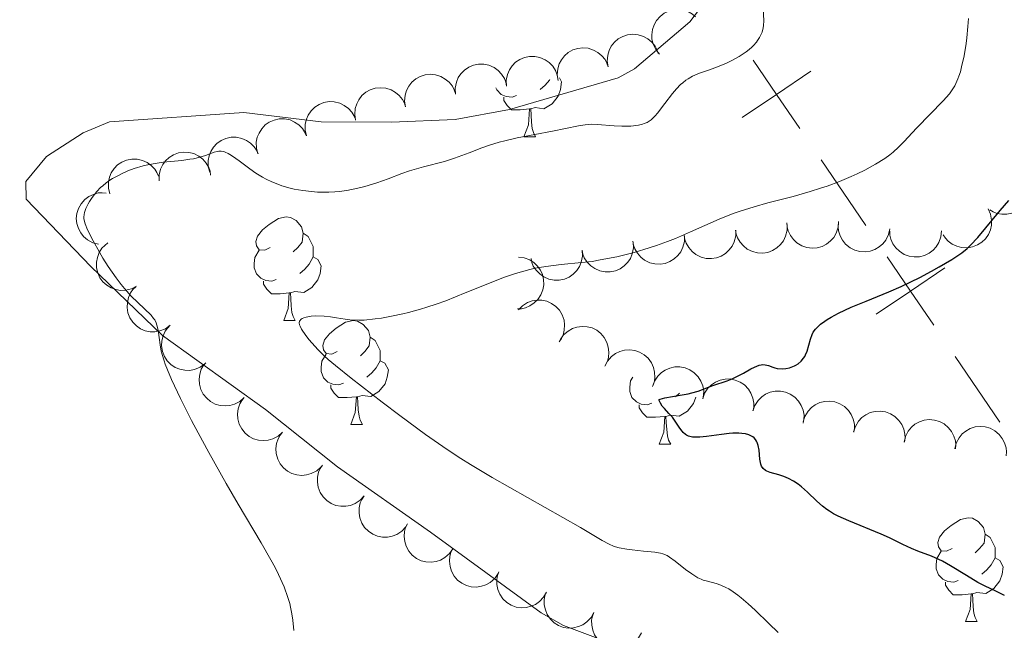
# Model space of a CAD drawing. Units: metres. Extents: x 628068 to 632577, y 4673688 to 4676740.
# Drawn here: x 630603 to 630698, y 4674222 to 4674281 of the extents above; entities that cross this region are included whole.
import ezdxf

# ---------------------------------------------------------------- set-up
doc = ezdxf.new("R2010")
doc.units = ezdxf.units.M
doc.header["$MEASUREMENT"] = 0
for name, color, linetype, lineweight in [('Carátula', 7, 'Continuous', 0), ('Elementos auxiliares', 7, 'Continuous', 0), ('Entidades rústicas y varios', 7, 'Continuous', 0), ('Otros límites administrativos', 7, 'Continuous', 0), ('Relieve y altimetría', 7, 'Continuous', 0)]:
    doc.layers.add(name, color=color, linetype=linetype, lineweight=lineweight)

msp = doc.modelspace()

# ---------------------------------------------------------------- linework, layer by layer
at = {"layer": 'Carátula', "color": 7, "linetype": 'Continuous', "lineweight": 0}
msp.add_3dface([(628122.61, 4673687.67), (632576.84, 4673770.3), (632521.75, 4676739.8), (628067.52, 4676657.17)], dxfattribs=at)
at = {"layer": 'Elementos auxiliares', "color": 250, "linetype": 'Continuous', "lineweight": 0}
msp.add_3dface([(628980.13, 4674097.63), (632419.77, 4674161.44), (632376.26, 4676474.59), (628937.75, 4676410.74)], dxfattribs=at)
at = {"layer": 'Entidades rústicas y varios', "color": 92, "linetype": 'Continuous', "lineweight": 0, "flags": 128}
for points, elevation in [([(630664.3, 4674277.889), (630663.94, 4674278.321), (630663.686, 4674278.849), (630663.57, 4674279.317), (630663.551, 4674279.762), (630663.609, 4674280.252), (630663.765, 4674280.718), (630664.009, 4674281.144), (630664.345, 4674281.517), (630664.748, 4674281.826), (630665.206, 4674282.044), (630665.744, 4674282.167), (630666.217, 4674282.171), (630666.706, 4674282.095), (630667.171, 4674281.934), (630667.493, 4674281.73), (630667.785, 4674281.474)], 463.412), ([(630659.335, 4674276.646), (630659.245, 4674277.201), (630659.295, 4674277.785), (630659.434, 4674278.247), (630659.644, 4674278.64), (630659.943, 4674279.031), (630660.314, 4674279.354), (630660.741, 4674279.597), (630661.221, 4674279.746), (630661.724, 4674279.807), (630662.23, 4674279.761), (630662.755, 4674279.593), (630663.164, 4674279.356), (630663.546, 4674279.042), (630663.865, 4674278.667), (630664.038, 4674278.327), (630664.159, 4674277.958)], 463.367), ([(630654.513, 4674275.335), (630654.423, 4674275.89), (630654.474, 4674276.474), (630654.612, 4674276.936), (630654.822, 4674277.329), (630655.122, 4674277.72), (630655.493, 4674278.043), (630655.92, 4674278.286), (630656.399, 4674278.435), (630656.903, 4674278.496), (630657.408, 4674278.45), (630657.934, 4674278.282), (630658.343, 4674278.045), (630658.725, 4674277.731), (630659.043, 4674277.356), (630659.217, 4674277.016), (630659.338, 4674276.647)], 463.553), ([(630649.532, 4674274.794), (630649.505, 4674275.356), (630649.62, 4674275.93), (630649.809, 4674276.374), (630650.062, 4674276.741), (630650.403, 4674277.096), (630650.808, 4674277.376), (630651.259, 4674277.569), (630651.752, 4674277.664), (630652.26, 4674277.668), (630652.757, 4674277.566), (630653.26, 4674277.341), (630653.64, 4674277.06), (630653.985, 4674276.705), (630654.259, 4674276.296), (630654.394, 4674275.94), (630654.473, 4674275.559)], 463.825), ([(630644.599, 4674274.03), (630644.571, 4674274.592), (630644.687, 4674275.166), (630644.876, 4674275.61), (630645.129, 4674275.977), (630645.47, 4674276.333), (630645.875, 4674276.612), (630646.326, 4674276.805), (630646.819, 4674276.9), (630647.326, 4674276.904), (630647.823, 4674276.802), (630648.327, 4674276.577), (630648.707, 4674276.296), (630649.052, 4674275.941), (630649.326, 4674275.532), (630649.461, 4674275.176), (630649.54, 4674274.795)], 464.107), ([(630639.772, 4674272.78), (630639.684, 4674273.335), (630639.737, 4674273.919), (630639.877, 4674274.38), (630640.088, 4674274.772), (630640.389, 4674275.163), (630640.761, 4674275.484), (630641.189, 4674275.725), (630641.669, 4674275.873), (630642.173, 4674275.932), (630642.678, 4674275.885), (630643.203, 4674275.715), (630643.611, 4674275.477), (630643.992, 4674275.161), (630644.309, 4674274.785), (630644.482, 4674274.445), (630644.602, 4674274.075)], 464.447), ([(630634.96, 4674271.489), (630634.872, 4674272.044), (630634.925, 4674272.628), (630635.065, 4674273.089), (630635.276, 4674273.482), (630635.577, 4674273.872), (630635.949, 4674274.194), (630636.377, 4674274.435), (630636.857, 4674274.583), (630637.361, 4674274.642), (630637.866, 4674274.594), (630638.391, 4674274.425), (630638.799, 4674274.186), (630639.18, 4674273.871), (630639.497, 4674273.494), (630639.67, 4674273.154), (630639.789, 4674272.784)], 464.868), ([(630630.208, 4674269.99), (630630.085, 4674270.538), (630630.099, 4674271.124), (630630.208, 4674271.593), (630630.394, 4674271.998), (630630.668, 4674272.408), (630631.019, 4674272.753), (630631.43, 4674273.021), (630631.899, 4674273.2), (630632.398, 4674273.292), (630632.905, 4674273.278), (630633.44, 4674273.143), (630633.863, 4674272.932), (630634.264, 4674272.642), (630634.605, 4674272.287), (630634.799, 4674271.959), (630634.943, 4674271.598)], 465.205), ([(630625.53, 4674268.243), (630625.385, 4674268.787), (630625.377, 4674269.372), (630625.468, 4674269.846), (630625.638, 4674270.258), (630625.897, 4674270.678), (630626.234, 4674271.036), (630626.634, 4674271.32), (630627.096, 4674271.517), (630627.591, 4674271.628), (630628.099, 4674271.632), (630628.638, 4674271.518), (630629.069, 4674271.324), (630629.481, 4674271.049), (630629.835, 4674270.707), (630630.042, 4674270.387), (630630.199, 4674270.032)], 465.02), ([(630620.879, 4674266.462), (630620.734, 4674267.005), (630620.726, 4674267.591), (630620.817, 4674268.064), (630620.987, 4674268.476), (630621.245, 4674268.896), (630621.582, 4674269.254), (630621.983, 4674269.538), (630622.445, 4674269.735), (630622.94, 4674269.846), (630623.447, 4674269.851), (630623.987, 4674269.737), (630624.417, 4674269.542), (630624.829, 4674269.267), (630625.184, 4674268.926), (630625.39, 4674268.605), (630625.548, 4674268.25)], 464.586), ([(630616, 4674265.644), (630615.999, 4674266.206), (630616.14, 4674266.775), (630616.349, 4674267.209), (630616.618, 4674267.565), (630616.975, 4674267.905), (630617.392, 4674268.165), (630617.852, 4674268.338), (630618.349, 4674268.41), (630618.856, 4674268.391), (630619.348, 4674268.267), (630619.84, 4674268.019), (630620.207, 4674267.721), (630620.536, 4674267.351), (630620.791, 4674266.93), (630620.909, 4674266.567), (630620.971, 4674266.184)], 464.096), ([(630611.233, 4674264.395), (630611.098, 4674264.94), (630611.101, 4674265.526), (630611.201, 4674265.998), (630611.378, 4674266.407), (630611.644, 4674266.822), (630611.988, 4674267.174), (630612.394, 4674267.45), (630612.859, 4674267.639), (630613.356, 4674267.74), (630613.864, 4674267.736), (630614.401, 4674267.612), (630614.828, 4674267.409), (630615.235, 4674267.127), (630615.583, 4674266.779), (630615.783, 4674266.455), (630615.934, 4674266.097)], 463.481), ([(630698.996, 4674266.966), (630699.423, 4674266.601), (630699.763, 4674266.123), (630699.956, 4674265.682), (630700.05, 4674265.246), (630700.076, 4674264.754), (630700.002, 4674264.268), (630699.833, 4674263.807), (630699.565, 4674263.382), (630699.22, 4674263.01), (630698.805, 4674262.718), (630698.296, 4674262.505), (630697.831, 4674262.421), (630697.336, 4674262.413), (630696.851, 4674262.494), (630696.499, 4674262.64), (630696.167, 4674262.843)], 455.213), ([(630610.133, 4674259.512), (630609.589, 4674259.654), (630609.076, 4674259.937), (630608.71, 4674260.25), (630608.436, 4674260.602), (630608.199, 4674261.034), (630608.054, 4674261.504), (630608.005, 4674261.993), (630608.062, 4674262.492), (630608.211, 4674262.977), (630608.458, 4674263.42), (630608.823, 4674263.833), (630609.206, 4674264.111), (630609.648, 4674264.333), (630610.12, 4674264.472), (630610.501, 4674264.493), (630610.887, 4674264.455)], 463.3), ([(630696.023, 4674262.918), (630696.25, 4674262.404), (630696.349, 4674261.826), (630696.333, 4674261.344), (630696.229, 4674260.911), (630696.039, 4674260.456), (630695.761, 4674260.05), (630695.41, 4674259.707), (630694.984, 4674259.441), (630694.512, 4674259.255), (630694.011, 4674259.171), (630693.461, 4674259.2), (630693.005, 4674259.326), (630692.555, 4674259.533), (630692.152, 4674259.816), (630691.899, 4674260.1), (630691.688, 4674260.427)], 455.29), ([(630676.608, 4674261.42), (630676.609, 4674260.858), (630676.467, 4674260.29), (630676.258, 4674259.855), (630675.988, 4674259.5), (630675.631, 4674259.161), (630675.214, 4674258.9), (630674.754, 4674258.728), (630674.257, 4674258.656), (630673.75, 4674258.675), (630673.258, 4674258.8), (630672.766, 4674259.048), (630672.399, 4674259.347), (630672.071, 4674259.717), (630671.816, 4674260.138), (630671.698, 4674260.501), (630671.637, 4674260.884)], 456.499), ([(630681.581, 4674261.71), (630681.538, 4674261.15), (630681.352, 4674260.594), (630681.11, 4674260.177), (630680.813, 4674259.845), (630680.43, 4674259.534), (630679.994, 4674259.307), (630679.522, 4674259.172), (630679.021, 4674259.139), (630678.517, 4674259.198), (630678.036, 4674259.361), (630677.565, 4674259.647), (630677.223, 4674259.973), (630676.925, 4674260.368), (630676.704, 4674260.808), (630676.614, 4674261.179), (630676.583, 4674261.566)], 456.118), ([(630686.533, 4674260.989), (630686.41, 4674260.44), (630686.147, 4674259.917), (630685.847, 4674259.539), (630685.506, 4674259.252), (630685.082, 4674259), (630684.618, 4674258.838), (630684.131, 4674258.771), (630683.631, 4674258.81), (630683.14, 4674258.941), (630682.688, 4674259.171), (630682.263, 4674259.522), (630681.971, 4674259.894), (630681.733, 4674260.327), (630681.577, 4674260.794), (630681.541, 4674261.174), (630681.566, 4674261.562)], 455.822), ([(630666.695, 4674260.352), (630666.696, 4674259.789), (630666.555, 4674259.221), (630666.345, 4674258.787), (630666.076, 4674258.432), (630665.719, 4674258.092), (630665.301, 4674257.832), (630664.842, 4674257.659), (630664.345, 4674257.587), (630663.838, 4674257.606), (630663.346, 4674257.731), (630662.853, 4674257.98), (630662.487, 4674258.278), (630662.159, 4674258.648), (630661.904, 4674259.07), (630661.786, 4674259.432), (630661.724, 4674259.816)], 457.274), ([(630671.651, 4674260.886), (630671.653, 4674260.324), (630671.511, 4674259.755), (630671.302, 4674259.321), (630671.032, 4674258.966), (630670.675, 4674258.626), (630670.258, 4674258.366), (630669.798, 4674258.194), (630669.301, 4674258.122), (630668.794, 4674258.141), (630668.302, 4674258.266), (630667.81, 4674258.514), (630667.443, 4674258.812), (630667.115, 4674259.183), (630666.86, 4674259.604), (630666.742, 4674259.966), (630666.68, 4674260.35)], 456.886), ([(630691.513, 4674260.793), (630691.456, 4674260.233), (630691.257, 4674259.683), (630691.004, 4674259.272), (630690.699, 4674258.947), (630690.309, 4674258.646), (630689.867, 4674258.43), (630689.392, 4674258.306), (630688.89, 4674258.286), (630688.387, 4674258.357), (630687.911, 4674258.532), (630687.447, 4674258.83), (630687.113, 4674259.165), (630686.825, 4674259.567), (630686.615, 4674260.012), (630686.535, 4674260.385), (630686.513, 4674260.773)], 455.545), ([(630613.82, 4674255.468), (630613.321, 4674255.207), (630612.752, 4674255.071), (630612.27, 4674255.057), (630611.83, 4674255.132), (630611.364, 4674255.293), (630610.941, 4674255.543), (630610.576, 4674255.872), (630610.283, 4674256.28), (630610.067, 4674256.739), (630609.951, 4674257.233), (630609.944, 4674257.784), (630610.04, 4674258.247), (630610.218, 4674258.709), (630610.474, 4674259.129), (630610.741, 4674259.401), (630611.053, 4674259.633)], 463.448), ([(630661.752, 4674259.721), (630661.782, 4674259.159), (630661.669, 4674258.584), (630661.483, 4674258.14), (630661.232, 4674257.771), (630660.893, 4674257.414), (630660.489, 4674257.132), (630660.039, 4674256.937), (630659.546, 4674256.839), (630659.039, 4674256.832), (630658.542, 4674256.932), (630658.037, 4674257.154), (630657.656, 4674257.433), (630657.309, 4674257.786), (630657.032, 4674258.194), (630656.896, 4674258.55), (630656.815, 4674258.929)], 457.658), ([(630650.675, 4674258.273), (630651.233, 4674258.204), (630651.779, 4674257.991), (630652.184, 4674257.729), (630652.502, 4674257.418), (630652.794, 4674257.021), (630653, 4674256.574), (630653.113, 4674256.096), (630653.122, 4674255.594), (630653.04, 4674255.093), (630652.854, 4674254.621), (630652.546, 4674254.164), (630652.204, 4674253.837), (630651.795, 4674253.558), (630651.345, 4674253.358), (630650.971, 4674253.287), (630650.583, 4674253.274)], 457.925), ([(630656.829, 4674258.932), (630656.859, 4674258.37), (630656.747, 4674257.795), (630656.561, 4674257.351), (630656.31, 4674256.983), (630655.97, 4674256.625), (630655.567, 4674256.343), (630655.117, 4674256.148), (630654.624, 4674256.05), (630654.117, 4674256.043), (630653.619, 4674256.143), (630653.115, 4674256.365), (630652.733, 4674256.644), (630652.386, 4674256.997), (630652.11, 4674257.405), (630651.973, 4674257.761), (630651.892, 4674258.141)], 458.043), ([(630617.069, 4674251.679), (630616.613, 4674251.35), (630616.068, 4674251.134), (630615.593, 4674251.05), (630615.148, 4674251.062), (630614.664, 4674251.154), (630614.209, 4674251.341), (630613.801, 4674251.614), (630613.452, 4674251.976), (630613.172, 4674252.399), (630612.987, 4674252.871), (630612.901, 4674253.416), (630612.93, 4674253.888), (630613.039, 4674254.371), (630613.232, 4674254.823), (630613.458, 4674255.131), (630613.734, 4674255.404)], 463.612), ([(630650.675, 4674253.174), (630651.067, 4674253.576), (630651.566, 4674253.883), (630652.019, 4674254.048), (630652.46, 4674254.113), (630652.953, 4674254.106), (630653.433, 4674254), (630653.882, 4674253.802), (630654.288, 4674253.505), (630654.637, 4674253.137), (630654.901, 4674252.704), (630655.08, 4674252.182), (630655.133, 4674251.712), (630655.108, 4674251.218), (630654.996, 4674250.739), (630654.827, 4674250.397), (630654.603, 4674250.08)], 456.785), ([(630620.402, 4674247.955), (630619.946, 4674247.626), (630619.402, 4674247.41), (630618.927, 4674247.327), (630618.481, 4674247.338), (630617.997, 4674247.43), (630617.542, 4674247.618), (630617.134, 4674247.891), (630616.785, 4674248.252), (630616.505, 4674248.675), (630616.32, 4674249.148), (630616.234, 4674249.692), (630616.263, 4674250.164), (630616.373, 4674250.647), (630616.566, 4674251.1), (630616.791, 4674251.407), (630617.067, 4674251.681)], 463.759), ([(630654.718, 4674250.284), (630655.04, 4674250.745), (630655.483, 4674251.129), (630655.904, 4674251.364), (630656.329, 4674251.499), (630656.816, 4674251.572), (630657.307, 4674251.545), (630657.783, 4674251.422), (630658.231, 4674251.195), (630658.635, 4674250.888), (630658.965, 4674250.503), (630659.225, 4674250.016), (630659.354, 4674249.562), (630659.409, 4674249.07), (630659.376, 4674248.579), (630659.264, 4674248.214), (630659.094, 4674247.865)], 456.409), ([(630659.017, 4674247.72), (630659.276, 4674248.22), (630659.664, 4674248.658), (630660.05, 4674248.947), (630660.453, 4674249.137), (630660.927, 4674249.274), (630661.418, 4674249.312), (630661.905, 4674249.253), (630662.379, 4674249.087), (630662.82, 4674248.836), (630663.198, 4674248.498), (630663.521, 4674248.05), (630663.708, 4674247.616), (630663.828, 4674247.136), (630663.86, 4674246.645), (630663.797, 4674246.269), (630663.674, 4674245.9)], 456.131), ([(630624.214, 4674244.707), (630623.795, 4674244.332), (630623.276, 4674244.06), (630622.813, 4674243.927), (630622.368, 4674243.892), (630621.877, 4674243.933), (630621.405, 4674244.072), (630620.971, 4674244.301), (630620.586, 4674244.624), (630620.264, 4674245.015), (630620.03, 4674245.466), (630619.888, 4674245.999), (630619.867, 4674246.471), (630619.925, 4674246.962), (630620.07, 4674247.433), (630620.262, 4674247.762), (630620.508, 4674248.063)], 463.889), ([(630663.619, 4674245.753), (630663.808, 4674246.283), (630664.133, 4674246.77), (630664.477, 4674247.108), (630664.85, 4674247.351), (630665.301, 4674247.55), (630665.782, 4674247.654), (630666.273, 4674247.661), (630666.765, 4674247.561), (630667.236, 4674247.372), (630667.657, 4674247.088), (630668.036, 4674246.688), (630668.281, 4674246.284), (630668.464, 4674245.824), (630668.562, 4674245.342), (630668.551, 4674244.961), (630668.479, 4674244.579)], 455.848), ([(630668.462, 4674244.583), (630668.651, 4674245.112), (630668.976, 4674245.599), (630669.32, 4674245.938), (630669.694, 4674246.181), (630670.144, 4674246.38), (630670.625, 4674246.484), (630671.116, 4674246.491), (630671.608, 4674246.391), (630672.079, 4674246.201), (630672.5, 4674245.918), (630672.879, 4674245.518), (630673.124, 4674245.113), (630673.307, 4674244.654), (630673.405, 4674244.171), (630673.394, 4674243.79), (630673.322, 4674243.408)], 455.43), ([(630673.305, 4674243.412), (630673.494, 4674243.942), (630673.819, 4674244.429), (630674.163, 4674244.767), (630674.537, 4674245.01), (630674.988, 4674245.209), (630675.468, 4674245.313), (630675.959, 4674245.32), (630676.452, 4674245.22), (630676.922, 4674245.031), (630677.343, 4674244.747), (630677.723, 4674244.347), (630677.967, 4674243.943), (630678.15, 4674243.483), (630678.248, 4674243.001), (630678.237, 4674242.619), (630678.165, 4674242.238)], 455.012), ([(630627.919, 4674241.352), (630627.5, 4674240.977), (630626.981, 4674240.705), (630626.518, 4674240.572), (630626.073, 4674240.537), (630625.582, 4674240.578), (630625.11, 4674240.717), (630624.676, 4674240.946), (630624.291, 4674241.269), (630623.969, 4674241.66), (630623.735, 4674242.111), (630623.593, 4674242.643), (630623.572, 4674243.116), (630623.63, 4674243.607), (630623.775, 4674244.078), (630623.967, 4674244.407), (630624.213, 4674244.708)], 464.015), ([(630678.158, 4674242.339), (630678.325, 4674242.876), (630678.63, 4674243.376), (630678.959, 4674243.728), (630679.322, 4674243.987), (630679.764, 4674244.204), (630680.24, 4674244.328), (630680.73, 4674244.356), (630681.226, 4674244.276), (630681.705, 4674244.107), (630682.137, 4674243.841), (630682.533, 4674243.457), (630682.794, 4674243.063), (630682.996, 4674242.611), (630683.114, 4674242.133), (630683.119, 4674241.752), (630683.063, 4674241.368)], 454.477), ([(630683.034, 4674241.373), (630683.201, 4674241.91), (630683.506, 4674242.41), (630683.835, 4674242.763), (630684.198, 4674243.021), (630684.64, 4674243.239), (630685.116, 4674243.363), (630685.607, 4674243.39), (630686.103, 4674243.311), (630686.581, 4674243.141), (630687.013, 4674242.875), (630687.409, 4674242.491), (630687.67, 4674242.097), (630687.872, 4674241.646), (630687.99, 4674241.168), (630687.995, 4674240.786), (630687.939, 4674240.402)], 453.939), ([(630687.897, 4674240.397), (630688.029, 4674240.943), (630688.302, 4674241.462), (630688.609, 4674241.834), (630688.955, 4674242.115), (630689.382, 4674242.36), (630689.85, 4674242.513), (630690.337, 4674242.571), (630690.837, 4674242.523), (630691.325, 4674242.384), (630691.773, 4674242.146), (630692.192, 4674241.788), (630692.478, 4674241.411), (630692.708, 4674240.973), (630692.856, 4674240.503), (630692.884, 4674240.123), (630692.853, 4674239.736)], 453.308), ([(630631.624, 4674237.996), (630631.205, 4674237.622), (630630.686, 4674237.35), (630630.223, 4674237.217), (630629.778, 4674237.182), (630629.287, 4674237.223), (630628.815, 4674237.362), (630628.381, 4674237.59), (630627.996, 4674237.914), (630627.674, 4674238.305), (630627.44, 4674238.755), (630627.298, 4674239.288), (630627.277, 4674239.761), (630627.335, 4674240.252), (630627.48, 4674240.722), (630627.672, 4674241.052), (630627.918, 4674241.353)], 464.141), ([(630692.799, 4674239.743), (630692.931, 4674240.289), (630693.204, 4674240.808), (630693.511, 4674241.18), (630693.857, 4674241.461), (630694.284, 4674241.706), (630694.752, 4674241.859), (630695.239, 4674241.917), (630695.739, 4674241.869), (630696.227, 4674241.73), (630696.675, 4674241.492), (630697.094, 4674241.133), (630697.38, 4674240.756), (630697.61, 4674240.319), (630697.758, 4674239.849), (630697.786, 4674239.469), (630697.755, 4674239.082)], 452.571), ([(630635.778, 4674235.187), (630635.398, 4674234.773), (630634.909, 4674234.451), (630634.46, 4674234.273), (630634.022, 4674234.195), (630633.529, 4674234.187), (630633.045, 4674234.278), (630632.591, 4674234.463), (630632.176, 4674234.747), (630631.816, 4674235.104), (630631.539, 4674235.529), (630631.345, 4674236.045), (630631.278, 4674236.513), (630631.287, 4674237.008), (630631.385, 4674237.491), (630631.544, 4674237.837), (630631.759, 4674238.161)], 464.112), ([(630639.797, 4674232.213), (630639.417, 4674231.799), (630638.928, 4674231.477), (630638.48, 4674231.299), (630638.041, 4674231.221), (630637.548, 4674231.213), (630637.065, 4674231.304), (630636.61, 4674231.489), (630636.195, 4674231.773), (630635.836, 4674232.13), (630635.559, 4674232.555), (630635.365, 4674233.072), (630635.297, 4674233.539), (630635.307, 4674234.034), (630635.404, 4674234.517), (630635.563, 4674234.863), (630635.778, 4674235.187)], 464.072), ([(630644.34, 4674230.078), (630644.02, 4674229.616), (630643.579, 4674229.231), (630643.159, 4674228.994), (630642.735, 4674228.857), (630642.247, 4674228.783), (630641.756, 4674228.808), (630641.28, 4674228.929), (630640.831, 4674229.154), (630640.426, 4674229.46), (630640.094, 4674229.844), (630639.832, 4674230.329), (630639.702, 4674230.783), (630639.645, 4674231.275), (630639.676, 4674231.766), (630639.787, 4674232.131), (630639.956, 4674232.481)], 463.747), ([(630648.715, 4674227.681), (630648.395, 4674227.219), (630647.953, 4674226.834), (630647.533, 4674226.597), (630647.109, 4674226.46), (630646.622, 4674226.385), (630646.131, 4674226.41), (630645.655, 4674226.532), (630645.206, 4674226.757), (630644.801, 4674227.063), (630644.469, 4674227.446), (630644.207, 4674227.932), (630644.077, 4674228.386), (630644.02, 4674228.878), (630644.051, 4674229.369), (630644.162, 4674229.734), (630644.33, 4674230.084)], 463.41), ([(630653.384, 4674225.895), (630653.109, 4674225.405), (630652.707, 4674224.979), (630652.312, 4674224.703), (630651.903, 4674224.526), (630651.425, 4674224.405), (630650.934, 4674224.382), (630650.449, 4674224.457), (630649.98, 4674224.638), (630649.547, 4674224.904), (630649.18, 4674225.254), (630648.872, 4674225.711), (630648.699, 4674226.151), (630648.595, 4674226.635), (630648.579, 4674227.127), (630648.654, 4674227.501), (630648.788, 4674227.865)], 463.02), ([(630657.965, 4674223.932), (630657.691, 4674223.441), (630657.289, 4674223.016), (630656.893, 4674222.739), (630656.484, 4674222.562), (630656.007, 4674222.441), (630655.515, 4674222.419), (630655.03, 4674222.494), (630654.561, 4674222.675), (630654.129, 4674222.94), (630653.761, 4674223.29), (630653.454, 4674223.748), (630653.281, 4674224.188), (630653.176, 4674224.671), (630653.16, 4674225.163), (630653.235, 4674225.537), (630653.37, 4674225.902)], 462.626), ([(630662.547, 4674221.969), (630662.272, 4674221.478), (630661.87, 4674221.052), (630661.475, 4674220.776), (630661.066, 4674220.599), (630660.588, 4674220.478), (630660.096, 4674220.455), (630659.611, 4674220.531), (630659.143, 4674220.711), (630658.71, 4674220.977), (630658.343, 4674221.327), (630658.035, 4674221.784), (630657.862, 4674222.224), (630657.758, 4674222.708), (630657.742, 4674223.2), (630657.816, 4674223.574), (630657.951, 4674223.938)], 462.232)]:
    msp.add_lwpolyline(points, dxfattribs=dict(at, elevation=elevation))
for points in [[(630654.63, 4674275.58), (630654.84, 4674275.2), (630654.73, 4674274.47), (630654.52, 4674273.83), (630653.94, 4674273.09), (630653.14, 4674272.61), (630652.29, 4674272.72), (630651.86, 4674272.59)], [(630653.71, 4674275.44), (630653.67, 4674275.37), (630653.25, 4674274.89), (630652.77, 4674274.47)], [(630650.49, 4674273.88), (630650.06, 4674273.72), (630649.48, 4674273.78), (630649, 4674273.99), (630648.58, 4674274.42), (630648.5, 4674274.63)], [(630651.75, 4674272.59), (630650.86, 4674272.5), (630650.02, 4674272.5), (630649.59, 4674272.93), (630649.27, 4674273.41), (630649.27, 4674273.72)], [(630651.2, 4674269.9), (630651.64, 4674271.06), (630651.75, 4674272.59), (630651.86, 4674272.59), (630651.9, 4674272), (630651.93, 4674271.32), (630652, 4674270.7), (630652.12, 4674270.3), (630652.33, 4674269.9)], [(630651.2, 4674269.9), (630652.33, 4674269.9)], [(630626.72, 4674259.19), (630626.19, 4674258.93), (630625.66, 4674258.98), (630625.39, 4674259.35), (630625.34, 4674259.78), (630625.5, 4674260.3), (630625.98, 4674260.89), (630626.61, 4674261.42), (630627.51, 4674262.01), (630628.26, 4674262.17), (630628.68, 4674262.11), (630629.21, 4674261.8), (630629.74, 4674261.21), (630629.9, 4674260.57), (630629.79, 4674259.72), (630629.37, 4674259.19), (630628.95, 4674258.77)], [(630629.9, 4674260.57), (630630.38, 4674260.26), (630630.69, 4674259.62), (630630.85, 4674259.3), (630630.85, 4674258.72), (630630.85, 4674258.29), (630630.48, 4674257.6), (630630.06, 4674257.12), (630629.58, 4674256.7)], [(630627.3, 4674256.11), (630626.88, 4674255.95), (630626.29, 4674256.01), (630625.82, 4674256.22), (630625.39, 4674256.65), (630625.18, 4674257.23), (630625.18, 4674257.65), (630625.23, 4674258.24), (630625.66, 4674258.93)], [(630630.85, 4674258.29), (630631.31, 4674258.04), (630631.65, 4674257.43), (630631.54, 4674256.7), (630631.33, 4674256.06), (630630.75, 4674255.32), (630629.95, 4674254.84), (630629.1, 4674254.95), (630628.67, 4674254.82)], [(630628.56, 4674254.82), (630627.67, 4674254.73), (630626.83, 4674254.73), (630626.4, 4674255.16), (630626.08, 4674255.64), (630626.08, 4674255.95)], [(630628.02, 4674252.13), (630628.45, 4674253.29), (630628.56, 4674254.82), (630628.67, 4674254.82), (630628.71, 4674254.23), (630628.74, 4674253.55), (630628.81, 4674252.93), (630628.93, 4674252.53), (630629.14, 4674252.13)], [(630628.02, 4674252.13), (630629.14, 4674252.13)], [(630633.19, 4674249.16), (630632.66, 4674248.89), (630632.13, 4674248.95), (630631.87, 4674249.32), (630631.81, 4674249.74), (630631.97, 4674250.26), (630632.45, 4674250.86), (630633.09, 4674251.39), (630633.99, 4674251.97), (630634.73, 4674252.13), (630635.16, 4674252.08), (630635.69, 4674251.76), (630636.22, 4674251.18), (630636.38, 4674250.54), (630636.27, 4674249.69), (630635.84, 4674249.16), (630635.42, 4674248.73)], [(630636.38, 4674250.54), (630636.85, 4674250.22), (630637.17, 4674249.58), (630637.33, 4674249.26), (630637.33, 4674248.68), (630637.33, 4674248.26), (630636.96, 4674247.57), (630636.54, 4674247.09), (630636.06, 4674246.67)], [(630633.78, 4674246.08), (630633.35, 4674245.92), (630632.77, 4674245.98), (630632.29, 4674246.19), (630631.87, 4674246.61), (630631.65, 4674247.2), (630631.65, 4674247.62), (630631.71, 4674248.2), (630632.13, 4674248.89)], [(630637.33, 4674248.26), (630637.78, 4674248.01), (630638.13, 4674247.39), (630638.02, 4674246.67), (630637.81, 4674246.03), (630637.22, 4674245.29), (630636.43, 4674244.81), (630635.58, 4674244.91), (630635.15, 4674244.78)], [(630635.04, 4674244.78), (630634.15, 4674244.7), (630633.3, 4674244.7), (630632.88, 4674245.13), (630632.56, 4674245.6), (630632.56, 4674245.92)], [(630663.55, 4674244.17), (630663.12, 4674244.01), (630662.54, 4674244.07), (630662.06, 4674244.28), (630661.64, 4674244.71), (630661.42, 4674245.29), (630661.42, 4674245.71), (630661.48, 4674246.3), (630661.71, 4674246.67)], [(630666.24, 4674245.12), (630665.83, 4674244.76)], [(630634.49, 4674242.1), (630634.93, 4674243.26), (630635.04, 4674244.78), (630635.15, 4674244.78), (630635.18, 4674244.2), (630635.22, 4674243.51), (630635.29, 4674242.9), (630635.4, 4674242.5), (630635.62, 4674242.1)], [(630664.81, 4674242.88), (630663.92, 4674242.79), (630663.07, 4674242.79), (630662.65, 4674243.22), (630662.33, 4674243.7), (630662.33, 4674244.01)], [(630667.79, 4674244.75), (630667.58, 4674244.12), (630666.99, 4674243.38), (630666.2, 4674242.9), (630665.35, 4674243.01), (630664.92, 4674242.88)], [(630634.49, 4674242.1), (630635.62, 4674242.1)], [(630664.26, 4674240.19), (630664.7, 4674241.35), (630664.81, 4674242.88), (630664.92, 4674242.88), (630664.95, 4674242.29), (630664.99, 4674241.61), (630665.06, 4674240.99), (630665.17, 4674240.59), (630665.39, 4674240.19)], [(630664.26, 4674240.19), (630665.39, 4674240.19)], [(630692.54, 4674230.11), (630692.01, 4674229.85), (630691.48, 4674229.9), (630691.22, 4674230.27), (630691.16, 4674230.7), (630691.32, 4674231.22), (630691.8, 4674231.81), (630692.44, 4674232.34), (630693.34, 4674232.93), (630694.08, 4674233.09), (630694.51, 4674233.03), (630695.04, 4674232.72), (630695.57, 4674232.13), (630695.73, 4674231.49), (630695.62, 4674230.64), (630695.19, 4674230.11), (630694.77, 4674229.69)], [(630695.73, 4674231.49), (630696.2, 4674231.18), (630696.52, 4674230.54), (630696.68, 4674230.22), (630696.68, 4674229.64), (630696.68, 4674229.21), (630696.31, 4674228.52), (630695.89, 4674228.04), (630695.41, 4674227.62)], [(630693.13, 4674227.03), (630692.7, 4674226.87), (630692.12, 4674226.93), (630691.64, 4674227.14), (630691.22, 4674227.57), (630691, 4674228.15), (630691, 4674228.57), (630691.06, 4674229.16), (630691.48, 4674229.85)], [(630696.68, 4674229.21), (630697.13, 4674228.96), (630697.48, 4674228.35), (630697.37, 4674227.62), (630697.16, 4674226.98), (630696.57, 4674226.24), (630695.78, 4674225.76), (630694.93, 4674225.87), (630694.5, 4674225.74)], [(630694.39, 4674225.74), (630693.5, 4674225.65), (630692.65, 4674225.65), (630692.23, 4674226.08), (630691.91, 4674226.56), (630691.91, 4674226.87)], [(630693.84, 4674223.05), (630694.28, 4674224.21), (630694.39, 4674225.74), (630694.5, 4674225.74), (630694.53, 4674225.15), (630694.57, 4674224.47), (630694.64, 4674223.85), (630694.75, 4674223.45), (630694.97, 4674223.05)], [(630693.84, 4674223.05), (630694.97, 4674223.05)]]:
    msp.add_lwpolyline(points, dxfattribs=at)
at = {"layer": 'Entidades rústicas y varios', "color": 92, "linetype": 'Continuous', "lineweight": 0}
for points in [[(630653.3, 4674316.42, 461.32), (630660.09, 4674314.28, 461.27), (630662.26, 4674313.01, 461.31), (630665.08, 4674310.52, 461.21), (630669.91, 4674304.88, 460.96), (630671.15, 4674302.43, 460.88), (630672.1, 4674297.13, 460.77), (630672.29, 4674291.68, 460.75), (630671.52, 4674287.52, 460.6), (630670.2, 4674284.95, 460.72), (630667.21, 4674280.99, 460.91)], [(630667.21, 4674280.99, 460.91), (630661.88, 4674276.47, 460.81), (630660.32, 4674275.59, 460.91), (630649.82, 4674272.52, 460.84), (630644.56, 4674271.57, 460.97), (630638.44, 4674271.3, 461.31), (630631.63, 4674271.35, 461.47), (630624.18, 4674272.24, 461.51), (630611.2, 4674271.34, 461.68), (630608.67, 4674270.27, 461.44), (630605.13, 4674268, 461.33), (630603.13, 4674265.58, 461.16), (630603.16, 4674263.88, 461.09), (630609.4, 4674257.35, 460.38), (630616.31, 4674250.69, 460.05), (630626.25, 4674243.53, 458.75), (630633.23, 4674238.01, 458.46), (630642.19, 4674231.7, 458.52), (630652.87, 4674223.88, 458.07), (630655.04, 4674222.67, 458), (630664.44, 4674219.13, 457.86)]]:
    msp.add_polyline3d(points, dxfattribs=at)
at = {"layer": 'Otros límites administrativos', "color": 250, "linetype": 'Continuous', "lineweight": 0}
for p, q in [((630679.892, 4674267.662, 456.067), (630684.205, 4674261.327, 453.771)), ((630692.83, 4674248.658, 449.179), (630697.143, 4674242.323, 446.883))]:
    msp.add_line(p, q, dxfattribs=at)
at = {"layer": 'Otros límites administrativos', "color": 250, "linetype": 'Continuous', "lineweight": 0, "flags": 128}
for points, elevation in [([(630673.328, 4674277.303), (630675.579, 4674273.997), (630677.831, 4674270.69)], 458.364), ([(630678.886, 4674276.248), (630675.579, 4674273.997), (630672.273, 4674271.746)], 458.364), ([(630686.267, 4674258.299), (630688.518, 4674254.993), (630690.769, 4674251.686)], 451.475), ([(630691.824, 4674257.244), (630688.518, 4674254.993), (630685.211, 4674252.742)], 451.475)]:
    msp.add_lwpolyline(points, dxfattribs=dict(at, elevation=elevation))
at = {"layer": 'Relieve y altimetría', "color": 36, "linetype": 'Continuous', "lineweight": 0, "flags": 128}
for points, elevation in [([(630611.51, 4674265.86), (630612.07, 4674266.17), (630612.36, 4674266.32), (630612.97, 4674266.59), (630613.6, 4674266.82), (630614.47, 4674267.08), (630614.91, 4674267.19), (630615.41, 4674267.29), (630616.38, 4674267.43), (630618.19, 4674267.61), (630618.97, 4674267.72), (630619.32, 4674267.78), (630619.94, 4674267.93), (630620.46, 4674268.1), (630621.04, 4674268.31), (630621.3, 4674268.4), (630621.61, 4674268.48), (630621.76, 4674268.5), (630621.99, 4674268.5), (630622.23, 4674268.46), (630622.37, 4674268.41), (630622.66, 4674268.28), (630622.82, 4674268.19), (630623.08, 4674268.02), (630623.71, 4674267.56), (630624.75, 4674266.79), (630625.34, 4674266.38), (630625.99, 4674265.99), (630626.34, 4674265.8), (630626.87, 4674265.54), (630627.44, 4674265.31), (630627.83, 4674265.17), (630628.63, 4674264.94), (630629.04, 4674264.85), (630629.87, 4674264.7), (630630.71, 4674264.6), (630631.27, 4674264.56), (630632.37, 4674264.55), (630632.97, 4674264.59), (630633.36, 4674264.62), (630634.12, 4674264.72), (630635.19, 4674264.92), (630635.85, 4674265.08), (630637.02, 4674265.44), (630638.1, 4674265.84), (630639.42, 4674266.36), (630640.18, 4674266.61), (630641.52, 4674266.99), (630643.53, 4674267.52), (630644.52, 4674267.82), (630645.92, 4674268.34), (630647.15, 4674268.82), (630647.8, 4674269.05), (630648.82, 4674269.37), (630649.38, 4674269.52), (630650.55, 4674269.79), (630653.98, 4674270.44), (630656.48, 4674270.95), (630657.13, 4674271.05), (630657.43, 4674271.08), (630657.73, 4674271.1), (630658.29, 4674271.09), (630659.92, 4674270.94), (630660.65, 4674270.91), (630661.01, 4674270.91), (630661.54, 4674270.93), (630662.26, 4674271.02), (630662.65, 4674271.11), (630662.83, 4674271.18), (630663.09, 4674271.29), (630663.48, 4674271.55), (630663.88, 4674271.93), (630664.1, 4674272.18), (630664.82, 4674273.12), (630665.54, 4674274.07), (630665.93, 4674274.53), (630666.33, 4674274.94), (630666.54, 4674275.12), (630666.85, 4674275.36), (630667.06, 4674275.5), (630667.49, 4674275.74), (630668.17, 4674276.03), (630669.13, 4674276.37), (630669.64, 4674276.55), (630670.69, 4674276.99), (630671.22, 4674277.25), (630671.97, 4674277.67), (630672.65, 4674278.11), (630672.95, 4674278.34), (630673.21, 4674278.57), (630673.37, 4674278.73), (630673.65, 4674279.04), (630673.77, 4674279.19), (630673.96, 4674279.5), (630674.12, 4674279.81), (630674.2, 4674280.02), (630674.3, 4674280.43), (630674.34, 4674280.66), (630674.36, 4674281.1), (630674.29, 4674282.29)], 460), ([(630645.55, 4674254.81), (630648.04, 4674255.83), (630649.24, 4674256.29), (630650.4, 4674256.69), (630650.96, 4674256.86), (630651.77, 4674257.08), (630652.3, 4674257.19), (630653.32, 4674257.37), (630654.8, 4674257.55), (630656.76, 4674257.74), (630657.78, 4674257.86), (630658.57, 4674257.99), (630660.19, 4674258.31), (630661.84, 4674258.73), (630663.3, 4674259.16), (630664.02, 4674259.4), (630665.07, 4674259.78), (630665.83, 4674260.08), (630667.29, 4674260.7), (630670.05, 4674261.92), (630671.4, 4674262.47), (630672.08, 4674262.71), (630673.42, 4674263.13), (630674.74, 4674263.5), (630676.42, 4674263.93), (630677.21, 4674264.13), (630678.84, 4674264.6), (630679.84, 4674264.92), (630680.47, 4674265.14), (630681.67, 4674265.59), (630682.81, 4674266.06), (630683.36, 4674266.31), (630684.13, 4674266.68), (630685.16, 4674267.24), (630686.04, 4674267.79), (630686.54, 4674268.16), (630686.84, 4674268.4), (630687.38, 4674268.89), (630687.92, 4674269.45), (630688.67, 4674270.29), (630689.13, 4674270.77), (630691.67, 4674273.36), (630692.29, 4674274.06), (630692.55, 4674274.43), (630692.79, 4674274.82), (630692.9, 4674275.03), (630693.1, 4674275.5), (630693.2, 4674275.76), (630693.34, 4674276.18), (630693.46, 4674276.66), (630693.69, 4674277.73), (630693.88, 4674278.91), (630693.95, 4674279.45), (630694.06, 4674280.54), (630694.11, 4674281.34)], 455), ([(630628.99, 4674222.19), (630628.9, 4674223.2), (630628.82, 4674223.81), (630628.69, 4674224.45), (630628.6, 4674224.8), (630628.43, 4674225.38), (630628.07, 4674226.4), (630627.53, 4674227.6), (630627.19, 4674228.29), (630626.79, 4674229.03), (630625.86, 4674230.67), (630623.63, 4674234.4), (630622.46, 4674236.39), (630620.78, 4674239.39), (630619.76, 4674241.3), (630619.13, 4674242.49), (630618.07, 4674244.6), (630617.2, 4674246.43), (630616.79, 4674247.38), (630616.58, 4674247.92), (630616.47, 4674248.25), (630616.28, 4674248.86), (630616.2, 4674249.18), (630616.09, 4674249.78), (630615.9, 4674251.22), (630615.79, 4674251.7), (630615.72, 4674251.91), (630615.57, 4674252.21), (630615.47, 4674252.35), (630615.22, 4674252.66), (630613.31, 4674254.5), (630612.66, 4674255.22), (630612.33, 4674255.62), (630611.84, 4674256.26), (630611.08, 4674257.36), (630610.57, 4674258.18), (630610.23, 4674258.74), (630609.62, 4674259.84), (630609.08, 4674260.91), (630608.86, 4674261.47), (630608.79, 4674261.71), (630608.74, 4674262), (630608.73, 4674262.13), (630608.75, 4674262.4), (630608.79, 4674262.58), (630608.92, 4674262.97), (630609.14, 4674263.41), (630609.27, 4674263.65), (630609.52, 4674264.02), (630609.97, 4674264.6), (630610.34, 4674264.98), (630610.55, 4674265.17), (630610.88, 4674265.44), (630611.25, 4674265.7), (630611.51, 4674265.86)], 460), ([(630675.75, 4674222), (630674.85, 4674222.87), (630673.52, 4674224.16), (630672.84, 4674224.78), (630672.17, 4674225.35), (630671.86, 4674225.61), (630671.4, 4674225.94), (630670.98, 4674226.2), (630670.71, 4674226.35), (630670.21, 4674226.56), (630669.76, 4674226.72), (630668.92, 4674226.94), (630668.52, 4674227.06), (630668.32, 4674227.14), (630668.01, 4674227.29), (630667.41, 4674227.66), (630666.82, 4674228.08), (630665.8, 4674228.9), (630665.27, 4674229.29), (630665.02, 4674229.43), (630664.61, 4674229.6), (630664.39, 4674229.66), (630663.84, 4674229.76), (630662.76, 4674229.87), (630661.67, 4674229.97), (630661.13, 4674230.04), (630660.39, 4674230.18), (630660.06, 4674230.27), (630659.85, 4674230.34), (630659.44, 4674230.52), (630658.76, 4674230.88), (630656.66, 4674232.13), (630648.15, 4674236.97), (630646.05, 4674238.22), (630645.13, 4674238.8), (630643.8, 4674239.67), (630641.7, 4674241.14), (630639.24, 4674242.95), (630637.53, 4674244.24), (630634.53, 4674246.56), (630633.01, 4674247.79), (630632.31, 4674248.39), (630631.94, 4674248.73), (630631.32, 4674249.35), (630630.49, 4674250.26), (630630.15, 4674250.7), (630629.75, 4674251.3), (630629.6, 4674251.6), (630629.56, 4674251.74), (630629.53, 4674251.92), (630629.56, 4674252.08), (630629.72, 4674252.28), (630629.81, 4674252.34), (630629.97, 4674252.41), (630630.18, 4674252.47), (630630.68, 4674252.55), (630631.07, 4674252.58), (630631.92, 4674252.57), (630632.54, 4674252.51), (630633.13, 4674252.41), (630633.94, 4674252.26), (630634.41, 4674252.2), (630635.27, 4674252.18), (630635.78, 4674252.19), (630636.85, 4674252.29), (630637.46, 4674252.38), (630638.44, 4674252.55), (630639.51, 4674252.78), (630640.07, 4674252.92), (630641.23, 4674253.23), (630641.83, 4674253.42), (630642.75, 4674253.72), (630643.68, 4674254.06), (630645.55, 4674254.81)], 455)]:
    msp.add_lwpolyline(points, dxfattribs=dict(at, elevation=elevation))
at = {"layer": 'Relieve y altimetría', "color": 36, "linetype": 'Continuous', "lineweight": 30, "elevation": 450, "flags": 128}
for points in [[(630677.96, 4674248.2), (630678.21, 4674248.49), (630678.31, 4674248.65), (630678.4, 4674248.82), (630678.55, 4674249.19), (630678.86, 4674250.34), (630679.03, 4674250.8), (630679.14, 4674251.01), (630679.36, 4674251.32), (630679.66, 4674251.63), (630679.84, 4674251.8), (630680.25, 4674252.09), (630680.48, 4674252.25), (630680.88, 4674252.48), (630681.57, 4674252.85), (630682.79, 4674253.42), (630684.24, 4674254.01), (630686.43, 4674254.9), (630687.61, 4674255.42), (630689.41, 4674256.31), (630690.56, 4674256.92), (630691.28, 4674257.32), (630692.5, 4674258.03), (630693.2, 4674258.48), (630693.49, 4674258.69), (630694, 4674259.1), (630694.32, 4674259.41), (630695.01, 4674260.18), (630697.17, 4674262.78), (630698.02, 4674263.75)], [(630697.58, 4674225.56), (630697.34, 4674225.69), (630696.83, 4674225.95), (630695.68, 4674226.5), (630695.02, 4674226.84), (630693.93, 4674227.5), (630692.39, 4674228.45), (630691.62, 4674228.88), (630691.25, 4674229.06), (630690.54, 4674229.37), (630689.22, 4674229.86), (630688.62, 4674230.1), (630687.78, 4674230.5), (630686.51, 4674231.15), (630685.7, 4674231.51), (630682.56, 4674232.77), (630681.55, 4674233.23), (630681.1, 4674233.47), (630680.69, 4674233.71), (630680.45, 4674233.87), (630680.02, 4674234.19), (630679.48, 4674234.67), (630678.58, 4674235.56), (630677.99, 4674236.08), (630677.69, 4674236.32), (630677.22, 4674236.62), (630676.75, 4674236.88), (630676.51, 4674236.98), (630676.28, 4674237.07), (630675.81, 4674237.22), (630674.99, 4674237.44), (630674.66, 4674237.57), (630674.52, 4674237.65), (630674.31, 4674237.84), (630674.15, 4674238.08), (630674.08, 4674238.27), (630673.98, 4674238.73), (630673.9, 4674239.61), (630673.82, 4674240.07), (630673.73, 4674240.35), (630673.67, 4674240.48), (630673.56, 4674240.65), (630673.42, 4674240.81), (630673.31, 4674240.9), (630673.06, 4674241.04), (630672.91, 4674241.1), (630672.59, 4674241.19), (630672.23, 4674241.24), (630671.96, 4674241.26), (630671.38, 4674241.26), (630671.02, 4674241.23), (630670.28, 4674241.14), (630668.82, 4674240.94), (630668.19, 4674240.87), (630667.92, 4674240.86), (630667.47, 4674240.88), (630667.11, 4674240.97), (630666.91, 4674241.06), (630666.79, 4674241.14), (630666.58, 4674241.32), (630666.47, 4674241.45), (630666.26, 4674241.74), (630665.81, 4674242.43), (630665.54, 4674242.79), (630665.21, 4674243.15), (630664.77, 4674243.63), (630664.56, 4674243.88), (630664.39, 4674244.15), (630664.32, 4674244.28), (630664.23, 4674244.49), (630664.35, 4674244.55), (630664.82, 4674244.67), (630666.3, 4674244.92), (630667.07, 4674245.07), (630667.42, 4674245.15), (630668.02, 4674245.33), (630669.44, 4674245.86), (630670.82, 4674246.3), (630671.32, 4674246.5), (630671.58, 4674246.62), (630672.4, 4674247.07), (630673.12, 4674247.48), (630673.45, 4674247.65), (630673.92, 4674247.83), (630674.12, 4674247.87), (630674.25, 4674247.88), (630674.49, 4674247.87), (630674.81, 4674247.8), (630675.22, 4674247.64), (630675.43, 4674247.57), (630675.65, 4674247.52), (630676.12, 4674247.48), (630676.48, 4674247.5), (630676.84, 4674247.57), (630677.01, 4674247.62), (630677.32, 4674247.75), (630677.47, 4674247.83), (630677.68, 4674247.96), (630677.96, 4674248.2)]]:
    msp.add_lwpolyline(points, dxfattribs=at)

doc.saveas('drawing.dxf')
